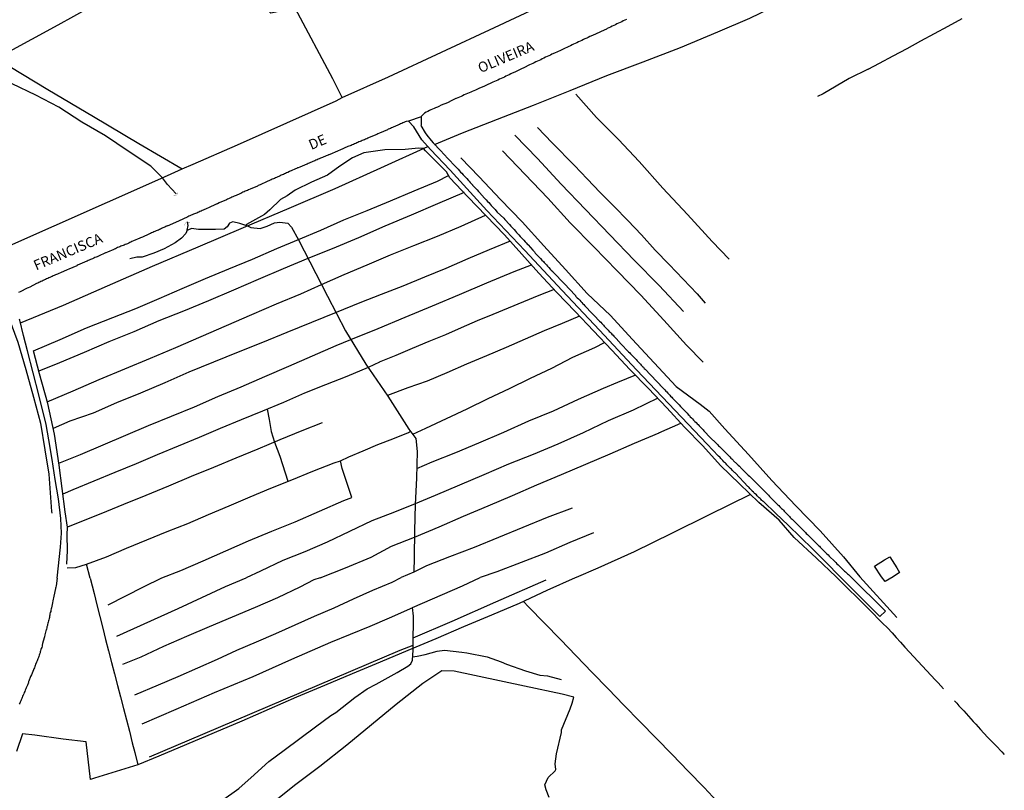
# Model space of a CAD drawing. Units: millimetres. Extents: x 183144 to 185556, y 1657654 to 1660429.
# Drawn here: x 183901 to 184144, y 1658157 to 1658347 of the extents above; entities that cross this region are included whole.
import ezdxf
from ezdxf.enums import TextEntityAlignment as Align

# ---------------------------------------------------------------- set-up
doc = ezdxf.new("R2010")
doc.units = ezdxf.units.MM
for name, color, linetype in [('V-ACUDE', 4, 'Continuous'), ('V-ARROIO', 7, 'Continuous'), ('V-BUEIRO', 130, 'Continuous'), ('V-EDIFICACAO', 2, 'Continuous'), ('V-LOTE', 1, 'Continuous'), ('V-NOME_DOS_LOGRADOUROS', 7, 'Continuous'), ('V-QUADRA', 2, 'Continuous'), ('V-REFERENCIA', 42, 'Continuous'), ('V-TESTADA', 5, 'Continuous'), ('V-VALETA', 5, 'Continuous')]:
    doc.layers.add(name, color=color, linetype=linetype)

# ---------------------------------------------------------------- blocks, each defined once
blk = doc.blocks.new('305')
at = {"color": 0, "linetype": 'ByBlock', "lineweight": -2, "const_width": 0.05}
blk.add_lwpolyline([(0.73, 0.39, 0.60863), (-0.73, 0.38)], format="xyb", dxfattribs=at)

msp = doc.modelspace()

# ---------------------------------------------------------------- linework, layer by layer
at = {"layer": 'V-ACUDE'}
msp.add_lwpolyline([(184031.47, 1658155.42), (184030.73, 1658157.27), (184030.41, 1658158.57), (184031.19, 1658160.32), (184032.94, 1658161.95), (184033.08, 1658162.33), (184032.97, 1658163.7), (184033.29, 1658166.17), (184034.51, 1658171.47), (184034.54, 1658172.05), (184036.61, 1658177.24), (184037.17, 1658178.68), (184037.58, 1658180.17), (184034.71, 1658180.86), (184025.36, 1658182.85), (184008.04, 1658186.55), (184005.04, 1658186.65), (184000.3, 1658183.5), (183993.73, 1658178.36), (183981.57, 1658168.34), (183974.96, 1658163.03), (183968.67, 1658158.36), (183961.25, 1658152.33)], dxfattribs=at)
at = {"layer": 'V-ARROIO'}
msp.add_lwpolyline([(183939.52, 1658304.23), (183937.37, 1658306.5), (183936.12, 1658308.17), (183933.29, 1658311), (183927.68, 1658314.73), (183922.1, 1658318.49), (183916.26, 1658321.89), (183910.58, 1658325.59), (183904.94, 1658328.58), (183899.1, 1658331.31), (183893.19, 1658333.9), (183891.3, 1658335.32), (183890.13, 1658336.76), (183889.48, 1658338.25)], dxfattribs=at)
at = {"layer": 'V-EDIFICACAO'}
msp.add_lwpolyline([(184116.23, 1658209.79), (184114.25, 1658208.64), (184113.35, 1658209.78), (184111.67, 1658212.47), (184114.13, 1658213.99), (184115.43, 1658214.76), (184117.16, 1658212.03), (184117.83, 1658210.84)], close=True, dxfattribs=at)
at = {"layer": 'V-LOTE'}
for points in [[(183943.73, 1658311.57), (183954.63, 1658316.28), (183966.78, 1658321.73), (183978.93, 1658327.18), (183980.46, 1658327.94), (183991.89, 1658333.1), (184004.92, 1658339.16), (184018.01, 1658345.22), (184028.15, 1658349.97), (184040.44, 1658355.62), (184052.8, 1658361.54), (184065.16, 1658367.46), (184077.52, 1658373.38), (184089.88, 1658379.37), (184091.63, 1658380.25), (184093.74, 1658381.27), (184103.12, 1658385.69)], [(183980.46, 1658327.94), (183978.11, 1658332.56), (183968.85, 1658350.02), (183962.87, 1658348.75), (183954.98, 1658356.3), (183945.95, 1658364.99), (183935.04, 1658359.25), (183923.12, 1658352.77), (183918.05, 1658350.07), (183910.32, 1658345.76), (183897.39, 1658338.75), (183895.34, 1658337.51), (183907.9, 1658329.92), (183919.15, 1658323.31), (183930.33, 1658316.63), (183941.04, 1658310.35)], [(184003.23, 1658316.41), (184010.09, 1658319.25), (184018.76, 1658322.63), (184027.63, 1658326.08), (184036.64, 1658329.73), (184045.65, 1658333.38), (184054.66, 1658336.76), (184063.8, 1658340.27), (184073.07, 1658344.12), (184080.94, 1658347.5), (184091.15, 1658352.55), (184101.23, 1658358.4), (184110.06, 1658364.18)], [(183901.12, 1658272.42), (183911.73, 1658276.8), (183922.61, 1658281.52), (183933.69, 1658286.37), (183944.91, 1658291.15), (183956.13, 1658295.93), (183967.41, 1658300.71), (183978.69, 1658305.56), (183989.97, 1658310.61), (184001.55, 1658315.87)], [(183726.94, 1658209.21), (183739.63, 1658216.13), (183752.72, 1658223.46), (183765.88, 1658230.72), (183778.7, 1658237.04), (183791.66, 1658242.96), (183804.62, 1658248.81), (183817.65, 1658254.66), (183830.68, 1658260.58), (183843.71, 1658266.64), (183856.8, 1658272.49), (183869.96, 1658278.41), (183883.12, 1658284.47), (183896.28, 1658290.46), (183909.44, 1658296.31), (183922.6, 1658302.16), (183935.76, 1658308.01), (183939.24, 1658309.56), (183941.04, 1658310.35), (183943.73, 1658311.57)], [(184081.12, 1658230.11), (184070.75, 1658225.04), (184061.6, 1658220.52), (184052.45, 1658216), (184043.44, 1658211.95), (184038.11, 1658209.65)], [(184038.11, 1658209.65), (184037.89, 1658209.55), (184030.88, 1658206.4), (184024.04, 1658203.26), (184017.22, 1658200.34), (184010.38, 1658197.45), (184003.52, 1658194.56), (183996.66, 1658191.67), (183989.8, 1658188.78), (183982.94, 1658185.89), (183976.08, 1658183), (183969.22, 1658180.11), (183962.45, 1658177.17), (183955.7, 1658174.23), (183948.93, 1658171.31), (183942.09, 1658168.47), (183935.25, 1658165.63), (183930.12, 1658163.49), (183924.76, 1658161.82), (183919.38, 1658160.15), (183918.4, 1658159.87), (183917.35, 1658169.13), (183911.68, 1658169.79), (183904.72, 1658170.78), (183901.65, 1658171.11), (183900.2, 1658166.73)], [(184025.13, 1658203.76), (184026.37, 1658202.41), (184030.31, 1658198.37), (184034.23, 1658194.33), (184038.15, 1658190.29), (184042.07, 1658186.24), (184045.99, 1658182.19), (184049.91, 1658178.14), (184053.88, 1658174.09), (184057.83, 1658170.04), (184061.78, 1658165.99), (184065.73, 1658161.94), (184069.68, 1658157.87), (184072.9, 1658154.46)]]:
    msp.add_lwpolyline(points, dxfattribs=at)
at = {"layer": 'V-QUADRA'}
msp.add_lwpolyline([(184050.5, 1658347.16), (184050.12, 1658346.99), (184049.73, 1658346.85), (184049.35, 1658346.65), (184048.93, 1658346.44), (184048.54, 1658346.27), (184048.16, 1658346.1), (184047.78, 1658345.91), (184047.39, 1658345.72), (184046.97, 1658345.53), (184046.59, 1658345.34), (184046.16, 1658345.14), (184045.78, 1658344.95), (184045.58, 1658344.85), (184044.25, 1658344.25), (184043.92, 1658344.08), (184042.12, 1658343.27), (184041.48, 1658342.99), (184041.1, 1658342.78), (184040.71, 1658342.59), (184040.29, 1658342.4), (184039.91, 1658342.23), (184039.48, 1658342.04), (184039.1, 1658341.85), (184038.71, 1658341.68), (184038.29, 1658341.46), (184037.91, 1658341.27), (184037.48, 1658341.08), (184037.1, 1658340.91), (184036.71, 1658340.74), (184036.33, 1658340.55), (184034.88, 1658339.89), (184034.25, 1658339.57), (184034.22, 1658339.55), (184032.76, 1658338.87), (184032.16, 1658338.61), (184031.78, 1658338.44), (184031.39, 1658338.25), (184030.97, 1658338.04), (184030.59, 1658337.87), (184030.16, 1658337.66), (184029.78, 1658337.49), (184029.39, 1658337.29), (184028.97, 1658337.1), (184028.59, 1658336.91), (184028.16, 1658336.72), (184027.78, 1658336.51), (184027.4, 1658336.34), (184027.01, 1658336.17), (184026.63, 1658336.02), (184026.61, 1658336), (184025.22, 1658335.32), (184024.63, 1658335.06), (184024.61, 1658335.04), (184022.97, 1658334.25), (184022.37, 1658333.95), (184021.99, 1658333.78), (184021.57, 1658333.57), (184021.18, 1658333.38), (184020.8, 1658333.19), (184020.42, 1658333.02), (184020.03, 1658332.81), (184019.61, 1658332.63), (184019.23, 1658332.46), (184018.8, 1658332.23), (184018.42, 1658332.1), (184018.03, 1658331.93), (184017.61, 1658331.72), (184017.29, 1658331.55), (184015.99, 1658331.02), (184015.5, 1658330.76), (184014.16, 1658330.21), (184013.6, 1658329.95), (184013.31, 1658329.8), (184012.89, 1658329.63), (184012.5, 1658329.46), (184012.12, 1658329.29), (184011.74, 1658329.12), (184011.35, 1658328.95), (184010.93, 1658328.76), (184010.54, 1658328.59), (184010.12, 1658328.4), (184009.74, 1658328.23), (184009.35, 1658328.06), (184008.93, 1658327.87), (184008.54, 1658327.72), (184008.48, 1658327.68), (184006.97, 1658326.95), (184006.92, 1658326.93), (184006.44, 1658326.68), (184004.84, 1658326.04), (184004.24, 1658325.76), (184003.91, 1658325.59), (184003.48, 1658325.4), (184003.48, 1658325.4), (184003.1, 1658325.25), (184002.72, 1658325.08), (184002.33, 1658324.91), (184001.95, 1658324.74), (184001.52, 1658324.51), (184001.14, 1658324.34), (184000.76, 1658324.08), (184000.38, 1658323.76), (184000.03, 1658323.38), (183999.88, 1658323.23), (183996.83, 1658322.17), (183996.24, 1658322.09), (183996.18, 1658322.08), (183996.18, 1658322.04), (183995.95, 1658321.97), (183995.65, 1658321.83), (183995.4, 1658321.72), (183995.14, 1658321.59), (183994.84, 1658321.46), (183994.59, 1658321.34), (183994.29, 1658321.21), (183994.03, 1658321.1), (183993.74, 1658320.98), (183993.44, 1658320.85), (183993.18, 1658320.72), (183992.89, 1658320.57), (183992.63, 1658320.49), (183992.33, 1658320.36), (183992.08, 1658320.23), (183991.82, 1658320.12), (183991.59, 1658320), (183989.61, 1658319.17), (183989.23, 1658319), (183988.95, 1658318.85), (183987.14, 1658318.08), (183986.76, 1658317.91), (183986.5, 1658317.8), (183986.21, 1658317.68), (183985.95, 1658317.57), (183985.65, 1658317.42), (183985.4, 1658317.34), (183985.14, 1658317.23), (183984.84, 1658317.1), (183984.84, 1658317.1), (183984.59, 1658317), (183984.29, 1658316.87), (183984.04, 1658316.76), (183983.78, 1658316.66), (183983.48, 1658316.51), (183983.23, 1658316.4), (183982.93, 1658316.27), (183982.67, 1658316.17), (183982.38, 1658316.06), (183982.12, 1658315.93), (183981.87, 1658315.89), (183981.84, 1658315.89), (183979.91, 1658315), (183979.48, 1658314.83), (183979.29, 1658314.75), (183977.4, 1658313.93), (183977.12, 1658313.85), (183977.05, 1658313.8), (183976.97, 1658313.76), (183976.72, 1658313.68), (183976.46, 1658313.55), (183976.16, 1658313.44), (183975.91, 1658313.34), (183975.61, 1658313.21), (183975.36, 1658313.08), (183975.1, 1658312.98), (183974.8, 1658312.85), (183974.55, 1658312.74), (183974.25, 1658312.59), (183973.99, 1658312.49), (183973.7, 1658312.38), (183973.44, 1658312.27), (183973.18, 1658312.17), (183972.89, 1658312.04), (183972.63, 1658311.93), (183972.33, 1658311.78), (183972.08, 1658311.68), (183971.82, 1658311.57), (183971.76, 1658311.53), (183969.99, 1658310.81), (183969.63, 1658310.66), (183969.44, 1658310.59), (183969.38, 1658310.55), (183967.44, 1658309.7), (183967.02, 1658309.51), (183966.76, 1658309.38), (183966.5, 1658309.25), (183966.21, 1658309.12), (183965.95, 1658309.02), (183965.65, 1658308.89), (183965.4, 1658308.78), (183965.14, 1658308.68), (183964.84, 1658308.53), (183964.59, 1658308.4), (183964.29, 1658308.27), (183964.04, 1658308.17), (183963.78, 1658308.04), (183963.48, 1658307.91), (183963.23, 1658307.81), (183962.93, 1658307.66), (183962.67, 1658307.55), (183962.38, 1658307.42), (183962.12, 1658307.32), (183961.93, 1658307.23), (183960.2, 1658306.47), (183959.78, 1658306.27), (183959.55, 1658306.15), (183957.74, 1658305.36), (183957.36, 1658305.21), (183957.1, 1658305.08), (183956.8, 1658304.95), (183956.55, 1658304.85), (183956.25, 1658304.7), (183955.99, 1658304.59), (183955.7, 1658304.44), (183955.44, 1658304.34), (183955.19, 1658304.21), (183954.89, 1658304.08), (183954.63, 1658303.98), (183954.33, 1658303.83), (183954.08, 1658303.72), (183953.82, 1658303.62), (183953.53, 1658303.49), (183953.27, 1658303.36), (183952.97, 1658303.25), (183952.72, 1658303.12), (183952.46, 1658303.02), (183952.16, 1658302.87), (183951.93, 1658302.77), (183950.12, 1658301.98), (183949.7, 1658301.76), (183949.44, 1658301.68), (183949.38, 1658301.64), (183947.48, 1658300.78), (183947.06, 1658300.59), (183946.76, 1658300.47), (183946.51, 1658300.36), (183946.21, 1658300.19), (183945.95, 1658300.1), (183945.65, 1658299.96), (183945.65, 1658299.96), (183945.4, 1658299.85), (183945.14, 1658299.74), (183944.85, 1658299.62), (183944.59, 1658299.49), (183944.29, 1658299.34), (183944.04, 1658299.27), (183943.78, 1658299.17), (183943.48, 1658299.04), (183943.23, 1658298.93), (183942.93, 1658298.81), (183942.68, 1658298.68), (183942.42, 1658298.55), (183940.08, 1658297.5), (183937.34, 1658296.28), (183937.33, 1658296.3), (183937.02, 1658296.15), (183936.76, 1658296.04), (183936.51, 1658295.91), (183936.21, 1658295.81), (183935.95, 1658295.68), (183935.65, 1658295.55), (183935.4, 1658295.42), (183935.14, 1658295.3), (183934.85, 1658295.17), (183934.59, 1658295.08), (183934.29, 1658294.93), (183934.04, 1658294.83), (183933.78, 1658294.7), (183933.48, 1658294.57), (183933.23, 1658294.44), (183932.93, 1658294.32), (183932.82, 1658294.28), (183931.19, 1658293.57), (183930.76, 1658293.38), (183930.57, 1658293.3), (183929.02, 1658292.61), (183928.63, 1658292.44), (183928.34, 1658292.3), (183928.08, 1658292.19), (183927.83, 1658292.06), (183927.53, 1658291.93), (183927.27, 1658291.83), (183926.97, 1658291.72), (183926.72, 1658291.59), (183926.46, 1658291.49), (183926.17, 1658291.36), (183925.91, 1658291.3), (183925.61, 1658291.17), (183925.36, 1658291.04), (183925.1, 1658290.95), (183924.8, 1658290.83), (183924.55, 1658290.7), (183924.25, 1658290.57), (183924.14, 1658290.51), (183922.63, 1658289.87), (183922.21, 1658289.7), (183922.14, 1658289.66), (183920.42, 1658288.87), (183920.04, 1658288.72), (183919.78, 1658288.61), (183919.49, 1658288.49), (183919.23, 1658288.36), (183918.93, 1658288.23), (183918.68, 1658288.1), (183918.42, 1658288.02), (183918.12, 1658287.89), (183917.87, 1658287.76), (183917.57, 1658287.64), (183917.32, 1658287.53), (183917.06, 1658287.42), (183916.76, 1658287.28), (183916.51, 1658287.17), (183916.21, 1658287.04), (183915.95, 1658286.94), (183915.66, 1658286.83), (183915.4, 1658286.68), (183915.15, 1658286.57), (183915.04, 1658286.51), (183913.1, 1658285.66), (183913.07, 1658285.65), (183912.7, 1658285.47), (183910.98, 1658284.74), (183910.59, 1658284.57), (183910.29, 1658284.44), (183910.04, 1658284.32), (183909.78, 1658284.23), (183909.49, 1658284.1), (183909.23, 1658283.98), (183908.93, 1658283.85), (183908.68, 1658283.74), (183908.42, 1658283.59), (183908.12, 1658283.49), (183907.87, 1658283.38), (183907.57, 1658283.23), (183907.32, 1658283.13), (183907.06, 1658283), (183906.76, 1658282.85), (183906.51, 1658282.72), (183906.21, 1658282.59), (183905.95, 1658282.47), (183905.95, 1658282.47), (183905.66, 1658282.34), (183905.4, 1658282.21), (183905.12, 1658282.09), (183903.44, 1658281.25), (183903.02, 1658281.08), (183902.83, 1658280.98), (183901.06, 1658280.1), (183900.68, 1658279.87)], dxfattribs=at)
at = {"layer": 'V-REFERENCIA'}
for points in [[(183999.88, 1658323.23), (183999.88, 1658321.21), (183999.86, 1658321.06), (184000.9, 1658319.26), (184001.31, 1658318.66), (184001.61, 1658318.3), (184002.03, 1658317.77), (184002.39, 1658317.36), (184002.84, 1658316.83), (184004.66, 1658314.88), (184006.53, 1658312.92), (184008.4, 1658310.98), (184009.05, 1658310.26), (184009.37, 1658309.91), (184009.65, 1658309.6), (184009.9, 1658309.3), (184010.29, 1658308.92), (184010.54, 1658308.62), (184010.91, 1658308.24), (184011.16, 1658307.96), (184011.48, 1658307.6), (184011.73, 1658307.34), (184012.03, 1658307), (184012.26, 1658306.74), (184012.54, 1658306.41), (184012.61, 1658306.34), (184013.71, 1658305.17), (184014.07, 1658304.76), (184014.31, 1658304.51), (184015.54, 1658303.15), (184015.94, 1658302.72), (184016.29, 1658302.36), (184016.56, 1658302.06), (184016.93, 1658301.68), (184017.18, 1658301.38), (184017.52, 1658301), (184017.8, 1658300.72), (184018.12, 1658300.36), (184018.35, 1658300.08), (184018.65, 1658299.73), (184018.65, 1658299.7), (184020.26, 1658298.19), (184020.56, 1658297.87), (184021.65, 1658296.68), (184022.05, 1658296.23), (184022.43, 1658295.83), (184022.82, 1658295.41), (184023.18, 1658295), (184023.41, 1658294.72), (184023.76, 1658294.36), (184024.01, 1658294.08), (184024.33, 1658293.73), (184024.58, 1658293.45), (184024.92, 1658293.09), (184025.2, 1658292.79), (184025.54, 1658292.41), (184025.77, 1658292.13), (184026.12, 1658291.77), (184026.27, 1658291.64), (184027.41, 1658290.36), (184027.82, 1658289.96), (184028.03, 1658289.6), (184028.03, 1658289.58), (184029.3, 1658288.3), (184029.69, 1658287.89), (184030.05, 1658287.51), (184030.24, 1658287.3), (184030.54, 1658286.96), (184030.77, 1658286.7), (184031.09, 1658286.36), (184031.35, 1658286.06), (184031.73, 1658285.68), (184031.99, 1658285.4), (184032.33, 1658285.05), (184032.47, 1658284.87), (184035.21, 1658282), (184037.88, 1658279.2), (184037.95, 1658279.13), (184037.99, 1658279.04), (184038.07, 1658278.94), (184038.39, 1658278.62), (184038.69, 1658278.3), (184039.01, 1658277.98), (184039.31, 1658277.64), (184039.52, 1658277.42), (184039.8, 1658277.13), (184039.97, 1658276.94), (184040.29, 1658276.62), (184040.44, 1658276.47), (184041.92, 1658274.89), (184042.2, 1658274.57), (184042.2, 1658274.57), (184042.48, 1658274.28), (184042.56, 1658274.21), (184043.88, 1658272.85), (184044.16, 1658272.55), (184044.41, 1658272.28), (184044.58, 1658272.08), (184044.84, 1658271.81), (184045.03, 1658271.62), (184045.35, 1658271.3), (184045.52, 1658271.11), (184045.82, 1658270.79), (184046.01, 1658270.6), (184046.27, 1658270.32), (184046.48, 1658270.13), (184046.71, 1658269.85), (184046.9, 1658269.66), (184047.2, 1658269.34), (184047.39, 1658269.13), (184047.71, 1658268.81), (184047.97, 1658268.56), (184049.2, 1658267.19), (184049.5, 1658266.9), (184050.73, 1658265.62), (184051.03, 1658265.3), (184051.33, 1658265), (184051.52, 1658264.81), (184051.77, 1658264.54), (184051.94, 1658264.36), (184052.22, 1658264.07), (184052.41, 1658263.85), (184052.67, 1658263.6), (184052.88, 1658263.38), (184053.16, 1658263.09), (184053.31, 1658262.91), (184053.6, 1658262.62), (184053.77, 1658262.45), (184053.99, 1658262.2), (184054.18, 1658261.98), (184054.5, 1658261.64), (184054.69, 1658261.45), (184054.92, 1658261.17), (184055.11, 1658261), (184055.2, 1658260.9), (184056.35, 1658259.72), (184056.69, 1658259.36), (184057.88, 1658258.11), (184058.18, 1658257.81), (184058.26, 1658257.75), (184058.39, 1658257.56), (184058.39, 1658257.55), (184058.56, 1658257.42), (184058.58, 1658257.36), (184058.73, 1658257.24), (184058.78, 1658257.15), (184058.86, 1658257.09), (184059.03, 1658256.89), (184059.31, 1658256.58), (184059.5, 1658256.38), (184059.79, 1658256.07), (184059.99, 1658255.87), (184060.26, 1658255.6), (184060.45, 1658255.38), (184060.73, 1658255.09), (184060.9, 1658254.89), (184061.22, 1658254.58), (184061.41, 1658254.38), (184061.71, 1658254.07), (184061.9, 1658253.85), (184062.14, 1658253.6), (184062.33, 1658253.38), (184062.52, 1658253.19), (184063.52, 1658252.17), (184063.81, 1658251.83), (184064.05, 1658251.58), (184065.13, 1658250.45), (184065.45, 1658250.13), (184065.73, 1658249.83), (184066.03, 1658249.55), (184066.26, 1658249.28), (184066.56, 1658248.96), (184066.77, 1658248.72), (184067.07, 1658248.43), (184067.41, 1658248.11), (184067.67, 1658247.83), (184067.94, 1658247.56), (184068.16, 1658247.34), (184068.41, 1658247.05), (184068.58, 1658246.87), (184068.86, 1658246.58), (184069.07, 1658246.36), (184069.39, 1658246.03), (184069.58, 1658245.81), (184069.8, 1658245.58), (184070.98, 1658244.34), (184071.35, 1658244.02), (184071.41, 1658243.94), (184072.39, 1658242.98), (184072.71, 1658242.64), (184072.94, 1658242.4), (184073.24, 1658242.11), (184073.24, 1658242.11), (184073.41, 1658241.94), (184073.69, 1658241.69), (184073.86, 1658241.51), (184074.16, 1658241.22), (184074.35, 1658241.02), (184074.65, 1658240.71), (184074.86, 1658240.51), (184075.09, 1658240.28), (184075.41, 1658239.96), (184075.73, 1658239.66), (184075.96, 1658239.41), (184076.28, 1658239.09), (184076.47, 1658238.89), (184076.79, 1658238.58), (184076.94, 1658238.41), (184077.73, 1658237.66), (184078.05, 1658237.34), (184078.35, 1658237.05), (184078.52, 1658236.89), (184078.63, 1658236.77), (184079.71, 1658235.7), (184080.05, 1658235.36), (184080.37, 1658235.05), (184080.54, 1658234.9), (184080.84, 1658234.62), (184081, 1658234.43), (184081.32, 1658234.13), (184081.58, 1658233.87), (184081.86, 1658233.6), (184082.05, 1658233.41), (184082.33, 1658233.13), (184082.5, 1658232.96), (184082.79, 1658232.66), (184082.98, 1658232.47), (184083.26, 1658232.2), (184083.47, 1658231.98), (184083.77, 1658231.69), (184083.94, 1658231.51), (184084.24, 1658231.22), (184084.48, 1658230.98), (184085.49, 1658229.94), (184085.79, 1658229.64), (184086.09, 1658229.32), (184087.26, 1658228.15), (184087.58, 1658227.83), (184087.86, 1658227.56), (184088.05, 1658227.36), (184088.33, 1658227.09), (184088.5, 1658226.92), (184088.77, 1658226.62), (184088.94, 1658226.45), (184089.2, 1658226.2), (184089.37, 1658226), (184089.67, 1658225.73), (184089.81, 1658225.58), (184090.05, 1658225.32), (184090.37, 1658225), (184090.69, 1658224.67), (184090.9, 1658224.45), (184091.15, 1658224.2), (184091.35, 1658224), (184091.6, 1658223.75), (184092.77, 1658222.6), (184093.07, 1658222.3), (184093.24, 1658222.13), (184094.3, 1658221.07), (184094.62, 1658220.75), (184094.83, 1658220.51), (184095.11, 1658220.26), (184095.37, 1658220), (184095.67, 1658219.73), (184095.81, 1658219.58), (184096.05, 1658219.32), (184096.37, 1658219.02), (184096.6, 1658218.77), (184096.92, 1658218.45), (184097.11, 1658218.26), (184097.43, 1658217.94), (184097.62, 1658217.77), (184097.88, 1658217.52), (184098.07, 1658217.34), (184098.26, 1658217.15), (184098.45, 1658216.94), (184098.75, 1658216.64), (184098.82, 1658216.56), (184099.9, 1658215.51), (184100.22, 1658215.19), (184100.49, 1658214.88), (184100.56, 1658214.81), (184101.81, 1658213.64), (184102.11, 1658213.32), (184102.41, 1658213.03), (184102.67, 1658212.73), (184102.92, 1658212.49), (184103.18, 1658212.24), (184103.37, 1658212.07), (184103.6, 1658211.85), (184103.79, 1658211.66), (184104.02, 1658211.45), (184104.26, 1658211.21), (184104.26, 1658211.21), (184104.5, 1658211.02), (184104.73, 1658210.79), (184104.99, 1658210.56), (184105.24, 1658210.34), (184105.47, 1658210.13), (184105.84, 1658209.77)], [(184103.23, 1658209.77), (184099.58, 1658213.52), (184096.49, 1658216.64), (184093.43, 1658219.6), (184090.37, 1658222.52), (184087.33, 1658225.44), (184084.29, 1658228.36), (184084.24, 1658228.34), (184084.2, 1658228.38), (184084.14, 1658228.43), (184084.11, 1658228.49), (184084.05, 1658228.51), (184083.9, 1658228.64), (184083.9, 1658228.71), (184083.84, 1658228.73), (184083.63, 1658228.92), (184083.45, 1658229.09), (184083.26, 1658229.26), (184083.07, 1658229.45), (184082.86, 1658229.64), (184082.71, 1658229.81), (184082.54, 1658229.98), (184082.24, 1658230.24), (184082.11, 1658230.38), (184081.96, 1658230.53), (184081.79, 1658230.7), (184081.54, 1658230.96), (184081.39, 1658231.11), (184081.2, 1658231.32), (184080.94, 1658231.6), (184080.73, 1658231.81), (184080.58, 1658231.96), (184080.43, 1658232.09), (184077.36, 1658235.36), (184077.28, 1658235.41), (184077.15, 1658235.55), (184076.9, 1658235.81), (184076.75, 1658235.96), (184076.58, 1658236.13), (184076.37, 1658236.34), (184076.16, 1658236.53), (184076.01, 1658236.7), (184075.84, 1658236.87), (184075.75, 1658236.96), (184075.62, 1658237.09), (184075.45, 1658237.28), (184075.26, 1658237.45), (184075.07, 1658237.64), (184074.92, 1658237.83), (184074.71, 1658238.02), (184074.54, 1658238.19), (184074.31, 1658238.45), (184074.18, 1658238.57), (184074.03, 1658238.75), (184073.79, 1658239), (184073.58, 1658239.26), (184073.5, 1658239.32), (184073.23, 1658239.59), (184070.44, 1658242.47), (184052.97, 1658260.82), (184043.9, 1658270.62), (184034.69, 1658280.42), (184025.48, 1658290.29), (184016.14, 1658300.09), (184007.07, 1658310.09), (184002.2, 1658315.16), (184000.06, 1658317.5), (183998.1, 1658320.73), (183996.83, 1658322.17)], [(183894.49, 1658277.17), (183894.72, 1658277.17), (183894.83, 1658277.21), (183895.06, 1658277.17), (183895.36, 1658277.11), (183895.66, 1658276.98), (183895.99, 1658276.81), (183896.1, 1658276.73), (183896.14, 1658276.68), (183896.27, 1658276.52), (183896.7, 1658276.11), (183898.32, 1658273.62), (183900.51, 1658267.65), (183902.47, 1658260.88), (183904.4, 1658254.07), (183906.06, 1658247.7), (183907.18, 1658241.13), (183908.13, 1658235.09), (183908.83, 1658225.91), (183908.85, 1658225.49)], [(183910.21, 1658209.48), (183911, 1658217.09), (183911.23, 1658220.54), (183911.08, 1658224.2), (183910.56, 1658229), (183909.71, 1658233.83), (183908.96, 1658238.73), (183908.17, 1658243.56), (183907.48, 1658247.36), (183905.69, 1658254.7), (183902.87, 1658265.48), (183901.89, 1658269.28), (183900.96, 1658273.07), (183900.91, 1658273.3)], [(183910.21, 1658209.48), (183909.93, 1658207.6), (183909.85, 1658207.27), (183909.8, 1658206.97), (183909.78, 1658206.95), (183909.39, 1658205.03), (183909.31, 1658204.6), (183909.24, 1658204.32), (183909, 1658202.97), (183908.88, 1658202.58), (183908.79, 1658202.19), (183908.75, 1658201.89), (183908.66, 1658201.59), (183908.6, 1658201.29), (183908.51, 1658200.99), (183908.42, 1658200.68), (183908.4, 1658200.38), (183908.32, 1658200.08), (183908.27, 1658199.78), (183908.19, 1658199.52), (183908.12, 1658199.22), (183908.04, 1658198.92), (183907.95, 1658198.62), (183907.91, 1658198.36), (183907.82, 1658198.06), (183907.8, 1658197.8), (183907.69, 1658197.5), (183907.63, 1658197.24), (183907.56, 1658196.94), (183907.47, 1658196.68), (183907.43, 1658196.53), (183907.17, 1658195.47), (183907.07, 1658195.04), (183907.03, 1658194.8), (183906.59, 1658193.41), (183906.48, 1658192.98), (183906.46, 1658192.72), (183906.38, 1658192.42), (183906.29, 1658192.16), (183906.21, 1658191.86), (183906.12, 1658191.6), (183906.03, 1658191.3), (183905.97, 1658191.04), (183905.84, 1658190.74), (183905.75, 1658190.48), (183905.67, 1658190.18), (183905.58, 1658189.92), (183905.45, 1658189.62), (183905.37, 1658189.36), (183905.24, 1658189.06), (183905.11, 1658188.8), (183904.98, 1658188.5), (183904.89, 1658188.24), (183904.81, 1658187.94), (183904.7, 1658187.68), (183904.59, 1658187.38), (183904.48, 1658187.12), (183904.38, 1658186.88), (183903.88, 1658185.65), (183903.65, 1658185.2), (183903.23, 1658184.08), (183903.22, 1658184.06), (183903.17, 1658183.97), (183903.15, 1658183.8), (183903.13, 1658183.78), (183903.08, 1658183.72), (183903.11, 1658183.56), (183903.04, 1658183.54), (183903, 1658183.37), (183902.87, 1658183.07), (183902.7, 1658182.77), (183902.57, 1658182.47), (183902.44, 1658182.17), (183902.31, 1658181.87), (183902.2, 1658181.56), (183902.09, 1658181.26), (183901.97, 1658180.96), (183901.84, 1658180.66), (183901.68, 1658180.36), (183901.55, 1658180.06), (183901.45, 1658179.8), (183901.3, 1658179.5), (183901.23, 1658179.24), (183901.08, 1658178.94), (183900.98, 1658178.68), (183900.85, 1658178.38)], [(184105.84, 1658209.77), (184114.36, 1658201.33), (184113, 1658199.99), (184103.23, 1658209.77)]]:
    msp.add_lwpolyline(points, dxfattribs=at)
at = {"layer": 'V-TESTADA'}
for points in [[(183943.73, 1658311.57), (183954.63, 1658316.28), (183966.78, 1658321.73), (183978.93, 1658327.18), (183980.46, 1658327.94), (183991.89, 1658333.1), (184004.92, 1658339.16), (184018.01, 1658345.22), (184028.15, 1658349.97), (184040.44, 1658355.62), (184052.8, 1658361.54), (184065.16, 1658367.46), (184077.52, 1658373.38), (184089.88, 1658379.37), (184091.63, 1658380.25), (184093.74, 1658381.27), (184103.12, 1658385.69)], [(184003.23, 1658316.41), (184010.09, 1658319.25), (184018.76, 1658322.63), (184027.63, 1658326.08), (184036.64, 1658329.73), (184045.65, 1658333.38), (184054.66, 1658336.76), (184063.8, 1658340.27), (184073.07, 1658344.12), (184080.94, 1658347.5), (184091.15, 1658352.55), (184101.23, 1658358.4), (184110.06, 1658364.18)], [(183901.12, 1658272.42), (183911.73, 1658276.8), (183922.61, 1658281.52), (183933.69, 1658286.37), (183944.91, 1658291.15), (183956.13, 1658295.93), (183967.41, 1658300.71), (183978.69, 1658305.56), (183989.97, 1658310.61), (184001.55, 1658315.87)], [(183726.94, 1658209.21), (183739.63, 1658216.13), (183752.72, 1658223.46), (183765.88, 1658230.72), (183778.7, 1658237.04), (183791.66, 1658242.96), (183804.62, 1658248.81), (183817.65, 1658254.66), (183830.68, 1658260.58), (183843.71, 1658266.64), (183856.8, 1658272.49), (183869.96, 1658278.41), (183883.12, 1658284.47), (183896.28, 1658290.46), (183909.44, 1658296.31), (183922.6, 1658302.16), (183935.76, 1658308.01), (183939.24, 1658309.56), (183941.04, 1658310.35), (183943.73, 1658311.57)]]:
    msp.add_lwpolyline(points, dxfattribs=at)
at = {"layer": 'V-VALETA'}
for points in [[(184110.11, 1658334.95), (184112.91, 1658336.41), (184116.29, 1658338.24), (184119.67, 1658340.07), (184123.05, 1658341.9), (184126.43, 1658343.73), (184129.83, 1658345.56), (184133.23, 1658347.44)], [(184110.11, 1658334.95), (184105.4, 1658332.63), (184098.99, 1658328.87), (184097.6, 1658328.18)], [(184075.81, 1658288.1), (184071.66, 1658292.45), (184065.58, 1658299.12), (184059.5, 1658305.59), (184053.66, 1658312.23), (184048.52, 1658317.63), (184043.11, 1658323.07), (184038.04, 1658328.81)], [(184028.62, 1658320.6), (184032.24, 1658316.82), (184037.71, 1658311.22), (184040.87, 1658307.89), (184044.03, 1658304.53), (184047.46, 1658301.13), (184050.86, 1658297.63), (184054.26, 1658294.1), (184057.63, 1658290.37), (184061.06, 1658286.77), (184064.49, 1658283.17), (184067.92, 1658279.57), (184069.91, 1658277.28)], [(184064.55, 1658275.2), (184058.57, 1658281.64), (184052.43, 1658287.88), (184046.42, 1658294.12), (184040.41, 1658300.36), (184034.4, 1658306.6), (184028.59, 1658312.97), (184023.01, 1658318.67)], [(184102.17, 1658209.77), (184097.33, 1658214.43), (184091.89, 1658219.46), (184088.12, 1658223.76), (184083.18, 1658228.16), (184078.38, 1658232.69), (184073.71, 1658237.26), (184069.34, 1658242.09), (184064.8, 1658246.72), (184060.5, 1658251.49), (184055.93, 1658256.22), (184051.36, 1658260.95), (184046.89, 1658265.72), (184042.39, 1658270.45), (184037.89, 1658275.18), (184033.39, 1658279.91), (184028.89, 1658284.64), (184024.75, 1658289.37), (184020.45, 1658294.1), (184015.95, 1658298.8), (184011.45, 1658303.5), (184006.95, 1658308.2), (184006.13, 1658309.62), (184000.97, 1658314.81), (184000.48, 1658315.38), (183999.28, 1658315.46), (183995.96, 1658315.13), (183990.92, 1658315.05), (183985.78, 1658314.36), (183982.98, 1658313.07), (183979.85, 1658311.05), (183976.82, 1658308.83), (183972.85, 1658307.07), (183968.85, 1658305.15), (183966.86, 1658303.76), (183965.22, 1658302.79), (183962.63, 1658300.3), (183961.29, 1658299.09), (183956.85, 1658296.63), (183956.67, 1658296.45), (183955.19, 1658296.88), (183953.48, 1658297.28), (183952.69, 1658296.96), (183952.12, 1658296.09), (183951.39, 1658295.49), (183949.24, 1658295.39), (183945, 1658295.41), (183943.31, 1658295.66), (183942.41, 1658295.26), (183942.2, 1658295.26), (183941.88, 1658294.47), (183940.81, 1658293.3), (183939.27, 1658292.1), (183936.61, 1658290.68), (183934, 1658289.61), (183931.17, 1658288.59), (183929.81, 1658288.57), (183928.07, 1658288.17)], [(184009.7, 1658313.06), (184014.22, 1658308.44), (184019.46, 1658302.84), (184024.8, 1658297.3), (184030.14, 1658291.43), (184035.48, 1658285.53), (184040.82, 1658279.66), (184046.56, 1658274.26), (184051.93, 1658268.42), (184057.37, 1658262.58), (184062.81, 1658256.71), (184068.69, 1658252.34), (184070.92, 1658250.62), (184074.77, 1658246.3), (184080.58, 1658239.93), (184086.39, 1658233.52), (184092.3, 1658227.28), (184098.24, 1658221.17), (184104.02, 1658214.73), (184108.05, 1658209.78)], [(184019.98, 1658314.81), (184025.56, 1658309.01), (184031.14, 1658303.17), (184036.61, 1658297.03), (184042.45, 1658291.19), (184048.26, 1658285.22), (184054.07, 1658279.22), (184059.71, 1658273.08), (184065.35, 1658266.94), (184069.42, 1658262.74)], [(183912.7, 1658220.16), (183912.75, 1658222.05), (183912.19, 1658225.84), (183910.71, 1658237.31), (183909.55, 1658244.95), (183907.89, 1658252.52), (183905.86, 1658259.82), (183904.33, 1658265.48), (183910.9, 1658268.35), (183917.43, 1658271.19), (183923.89, 1658273.73), (183929.58, 1658275.97), (183935.31, 1658278.44), (183941.04, 1658280.88), (183946.77, 1658283.32), (183952.5, 1658285.76), (183958.36, 1658288.13), (183964.32, 1658290.77), (183969.69, 1658292.94), (183975.21, 1658295.28), (183980.84, 1658297.78), (183986.6, 1658300.12), (183992.39, 1658302.52), (183998.18, 1658304.92), (184003.97, 1658307.32), (184006.63, 1658308.76)], [(184010.49, 1658304.51), (184003.96, 1658301.75), (183997.46, 1658298.99), (183990.96, 1658296.23), (183984.43, 1658293.37), (183977.97, 1658290.64), (183972.01, 1658288.28), (183965.88, 1658285.69), (183959.75, 1658283.13), (183953.62, 1658280.47), (183947.49, 1658277.88), (183941.36, 1658275.29), (183935.23, 1658272.9), (183929.1, 1658270.24), (183922.97, 1658267.71), (183916.87, 1658265.08), (183910.74, 1658262.55), (183905.67, 1658260.51)], [(183907.77, 1658252.95), (183914.17, 1658255.69), (183920.57, 1658258.43), (183926.87, 1658261.07), (183933.17, 1658263.71), (183939.47, 1658266.35), (183945.7, 1658269.06), (183951.93, 1658271.77), (183958.16, 1658274.48), (183964.29, 1658277.08), (183970.22, 1658279.58), (183975.35, 1658281.87), (183980.94, 1658284.34), (183986.63, 1658286.74), (183992.36, 1658289.18), (183998.12, 1658291.48), (184003.91, 1658293.78), (184009.74, 1658296.28), (184015.8, 1658298.95)], [(183942.26, 1658295.26), (183942.46, 1658296.45), (183942.36, 1658297.32)], [(183956.67, 1658296.45), (183957.13, 1658296.36), (183957.9, 1658295.95), (183960.21, 1658295.71), (183961.92, 1658296.22), (183963.75, 1658297.11), (183965.09, 1658297.21), (183967.02, 1658296.96), (183967.96, 1658295.99), (183969.72, 1658292.89), (183972.44, 1658287.43), (183976.85, 1658279.01), (183981.29, 1658270.42), (183986.3, 1658262.2), (183991.72, 1658254.31), (183996.9, 1658246.22), (183998.63, 1658243.89), (183998.9, 1658240.68), (183998.75, 1658234.13), (183998.44, 1658227.62), (183998.29, 1658221.14), (183998.21, 1658214.66), (183998.13, 1658210.93)], [(184021.89, 1658292.52), (184016.67, 1658290.39), (184011.38, 1658288.23), (184006.02, 1658285.84), (184000.7, 1658283.65), (183995.38, 1658281.49), (183990.09, 1658279.43), (183984.8, 1658277.37)], [(183910.63, 1658237.84), (183915.95, 1658239.94), (183921.51, 1658242.34), (183927.1, 1658244.71), (183932.69, 1658247.08), (183938.35, 1658249.38), (183944.01, 1658251.68), (183949.8, 1658254.22), (183955.59, 1658256.66), (183961.42, 1658259.2), (183967.28, 1658261.74), (183973.14, 1658264.28), (183979, 1658266.82), (183982.6, 1658268.27), (183989.3, 1658271.04), (183996, 1658273.81), (184002.7, 1658276.62), (184009.4, 1658279.43), (184016.1, 1658282.24), (184022.8, 1658285.05), (184027.11, 1658286.68)], [(184032.67, 1658280.67), (184028.93, 1658279.12), (184025.15, 1658277.57), (184021.37, 1658276.02), (184017.56, 1658274.47), (184013.71, 1658272.88), (184009.8, 1658271.16), (184005.89, 1658269.44), (184001.81, 1658267.78), (183997.73, 1658266.09), (183993.65, 1658264.4), (183989.57, 1658262.71)], [(183984.82, 1658277.38), (183978.93, 1658274.99), (183972.87, 1658272.53), (183966.84, 1658270.07), (183960.81, 1658267.61), (183954.78, 1658265.15), (183948.75, 1658262.69), (183942.69, 1658260.23), (183936.73, 1658257.64), (183930.77, 1658255.08), (183924.81, 1658252.72), (183919.05, 1658250.19), (183913.29, 1658248.17), (183909.25, 1658246.34)], [(184038.96, 1658274.05), (184034.66, 1658272.26), (184030.22, 1658270.47), (184025.58, 1658268.37), (184020.83, 1658266.31), (184015.98, 1658264.25), (184011.13, 1658262.19), (184006.28, 1658260.13), (184001.4, 1658258.03), (183996.65, 1658256.37), (183991.59, 1658254.5)], [(183997.84, 1658244.95), (184001.04, 1658246.48), (184006.15, 1658248.85), (184011.26, 1658251.22), (184016.47, 1658253.75), (184021.68, 1658256.25), (184026.89, 1658258.75), (184032.1, 1658261.25), (184037.31, 1658263.92), (184042.69, 1658266.35), (184045.09, 1658267.61)], [(183989.64, 1658262.74), (183986.85, 1658261.39), (183981.59, 1658259.2), (183976.37, 1658257.14), (183971.15, 1658255.08), (183965.96, 1658252.82), (183960.77, 1658250.66), (183955.58, 1658248.5), (183950.39, 1658246.34), (183945.2, 1658244.18), (183940.01, 1658242.02), (183934.82, 1658239.86), (183929.63, 1658237.7), (183924.44, 1658235.54), (183919.25, 1658233.38), (183914.06, 1658231.22), (183911.63, 1658230.17)], [(184052.73, 1658259.53), (184048.32, 1658257.68), (184044.77, 1658256.24), (184038.62, 1658253.48), (184032.47, 1658250.65), (184026.35, 1658248.16), (184020.23, 1658245.4), (184014.08, 1658242.77), (184008.4, 1658240.35), (184002.58, 1658238.09), (183998.8, 1658236.4)], [(184058.25, 1658253.82), (184052.13, 1658250.89), (184045.98, 1658248.23), (184039.83, 1658245.3), (184033.64, 1658242.54), (184027.52, 1658239.95), (184021.43, 1658237.56), (184015.38, 1658234.93), (184009.36, 1658232.44), (184003.34, 1658229.88), (183998.45, 1658227.82), (183993.34, 1658225.73), (183987.76, 1658223.57), (183982.24, 1658220.94), (183976.72, 1658218.38), (183971.27, 1658215.96), (183965.85, 1658213.87), (183960.3, 1658211.24), (183956.76, 1658209.55)], [(183961.96, 1658251.16), (183962.48, 1658248.6), (183962.92, 1658245.65), (183963.8, 1658243.02), (183965.05, 1658239.56), (183967.07, 1658233.36)], [(183975.48, 1658247.79), (183970.48, 1658245.77), (183965.06, 1658243.54), (183959.64, 1658241.28), (183954.22, 1658239.02), (183948.74, 1658236.76), (183943.19, 1658234.5), (183937.64, 1658232.17), (183932.09, 1658229.84), (183926.51, 1658227.64), (183920.96, 1658225.31), (183915.38, 1658223.11), (183912.75, 1658222.05)], [(184058.53, 1658245.29), (184063.92, 1658247.69)], [(183912.66, 1658212.03), (183914.76, 1658212.12), (183917.42, 1658212.91), (183922.33, 1658214.77), (183927.31, 1658216.84), (183932.29, 1658218.91), (183937.34, 1658220.94), (183942.39, 1658222.97), (183947.47, 1658225.17), (183952.58, 1658227.34), (183957.73, 1658229.51), (183962.88, 1658231.68), (183968.06, 1658233.75), (183973.24, 1658235.82), (183978.45, 1658237.89), (183980.03, 1658238.42), (183982.05, 1658239.39), (183985.65, 1658240.89), (183989.25, 1658242.39), (183992.96, 1658243.79), (183996.8, 1658245.39)], [(183975.01, 1658209.58), (183981.26, 1658212.05), (183987.61, 1658214.69), (183992.62, 1658217.33), (183998.27, 1658219.6), (184004.32, 1658222.17), (184010.37, 1658224.74), (184016.42, 1658227.31), (184022.44, 1658229.88), (184028.46, 1658232.45), (184034.48, 1658235.02), (184040.5, 1658237.59), (184046.52, 1658240.16), (184052.54, 1658242.73), (184058.56, 1658245.3)], [(183996.8, 1658245.39), (183997.29, 1658245.69)], [(183935.97, 1658209.52), (183940.67, 1658211.38), (183946.19, 1658213.75), (183951.77, 1658216.25), (183957.39, 1658218.72), (183963.11, 1658221.09), (183968.89, 1658223.39), (183974.88, 1658225.99), (183980.87, 1658228.59), (183982.8, 1658229.35), (183980.45, 1658236.52), (183980.03, 1658238.42)], [(184037.11, 1658226.75), (184030.98, 1658224.44), (184024.97, 1658221.94), (184018.96, 1658219.48), (184012.95, 1658217.05), (184006.94, 1658214.76), (184001.23, 1658212.53), (183998.13, 1658210.93), (183994.98, 1658209.61)], [(183912.62, 1658212.96), (183912.76, 1658216.26), (183912.7, 1658220.16)], [(184042.39, 1658220.64), (184036.56, 1658218.26), (184030.58, 1658215.63), (184024.54, 1658213.3), (184018.56, 1658211.04), (184014.42, 1658209.64)], [(183918.34, 1658209.5), (183917.42, 1658212.91)], [(183918.34, 1658209.5), (183919.31, 1658205.69), (183919.96, 1658202.87), (183920.73, 1658200.02), (183921.42, 1658197.19), (183922.15, 1658194.36), (183922.88, 1658191.53), (183923.61, 1658188.7), (183924.34, 1658185.87), (183925.07, 1658183.04), (183925.8, 1658180.21), (183926.53, 1658177.38), (183927.26, 1658174.55), (183927.99, 1658171.72), (183928.72, 1658168.89), (183929.34, 1658166.48), (183930.09, 1658163.48)], [(183922.74, 1658202.91), (183931.51, 1658207.36), (183935.97, 1658209.52)], [(183924.87, 1658195.19), (183940.05, 1658201.96), (183951.71, 1658207.4), (183956.76, 1658209.55)], [(183975.01, 1658209.58), (183973.46, 1658209.07), (183969.99, 1658207.29), (183964.48, 1658204.59), (183959.03, 1658202.26), (183953.36, 1658199.86), (183947.69, 1658197.46), (183942.04, 1658195.06), (183936.39, 1658192.66), (183930.85, 1658190.03), (183926.26, 1658188.2)], [(183929.38, 1658180.69), (183935.19, 1658183.21), (183940.03, 1658185.23), (183944.87, 1658187.37), (183949.71, 1658189.51), (183954.5, 1658191.74), (183959.29, 1658193.8), (183964.08, 1658195.87), (183968.87, 1658197.98), (183973.66, 1658200.09), (183978.45, 1658202.2), (183983.22, 1658204.4), (183987.99, 1658206.51), (183992.8, 1658208.52), (183994.98, 1658209.61)], [(183932.97, 1658165.43), (183946.11, 1658171.06), (183958.26, 1658176.22), (183970.41, 1658181.38), (183982.56, 1658186.54), (183994.71, 1658191.7), (183997.95, 1658193), (183998.06, 1658200.08), (183997.79, 1658202.25), (184010.12, 1658207.56), (184014.42, 1658209.64)], [(183997.98, 1658194.75), (184007.55, 1658198.86), (184018.28, 1658203.64), (184030.76, 1658209.04)], [(184110.3, 1658201.77), (184102.17, 1658209.77)], [(184117.14, 1658199.74), (184108.05, 1658209.78)], [(183997.8, 1658202.18), (183992.04, 1658199.61), (183987.25, 1658197.6), (183977.57, 1658193.59), (183967.96, 1658189.44), (183958.39, 1658185.19), (183948.89, 1658181.25), (183939.46, 1658177.14), (183931.07, 1658173.51)], [(184110.3, 1658201.77), (184111.42, 1658200.68), (184112.51, 1658199.54), (184113.66, 1658198.4), (184114.82, 1658197.2), (184115.98, 1658196.02), (184117.03, 1658194.84), (184118.08, 1658193.66), (184119.15, 1658192.48), (184126.72, 1658184.33), (184127.31, 1658183.65), (184127.97, 1658182.9), (184128.63, 1658182.22)], [(183950.67, 1658154.57), (183954.97, 1658157.59), (183958.78, 1658161.03), (183961.56, 1658163.57), (183962.38, 1658164.25), (183966.14, 1658167.11), (183970.04, 1658169.94), (183973.89, 1658172.79), (183977.67, 1658175.6), (183978.89, 1658176.39), (183983.58, 1658180.1), (183986.6, 1658182.23), (183988.81, 1658183.34), (183994.04, 1658186.19), (183996.64, 1658187.75), (183997.34, 1658188.37), (183997.76, 1658189.29), (183997.93, 1658191.76), (183997.92, 1658192.99)], [(183997.81, 1658190.08), (183998.91, 1658190.25), (184000.89, 1658190.65), (184003.82, 1658191.45), (184005.64, 1658191.69), (184009.96, 1658191.2), (184011.2, 1658191.08), (184016.19, 1658190.07), (184019.62, 1658188.84), (184020.97, 1658188.3), (184025.66, 1658186.65), (184029.18, 1658185.57), (184031.06, 1658185.39), (184034.42, 1658184.52)], [(184131.34, 1658179.26), (184131.91, 1658178.65), (184132.48, 1658178.02), (184133.06, 1658177.38), (184133.64, 1658176.74), (184134.23, 1658176.09), (184134.8, 1658175.43), (184135.39, 1658174.77), (184136, 1658174.13), (184136.61, 1658173.48), (184137.2, 1658172.82), (184137.79, 1658172.16), (184139.54, 1658170.28), (184140.22, 1658169.57), (184141.64, 1658168.15), (184143, 1658166.7), (184143.65, 1658165.97)]]:
    msp.add_lwpolyline(points, dxfattribs=at)

# ---------------------------------------------------------------- block references
at = {"layer": 'V-BUEIRO'}
for p, xscale, yscale, zscale, rotation in [((183939.15, 1658304.62), 0.999996630052476, 0.999996630052476, 0.999996630052476, 217), ((183942.46, 1658296.43), 0.9999991731949541, 0.9999991731949541, 0.9999991731949541, 23)]:
    msp.add_blockref('305', p, dxfattribs=dict(at, xscale=xscale, yscale=yscale, zscale=zscale, rotation=rotation))

# ---------------------------------------------------------------- texts
at = {"layer": 'V-NOME_DOS_LOGRADOUROS'}
for s, p in [('OLIVEIRA', (184014.86, 1658333.23)), ('DE', (183973.14, 1658314.29)), ('FRANCISCA', (183905.33, 1658284.57))]:
    msp.add_text(s, height=2.5, rotation=23, dxfattribs=at).set_placement(p, align=Align.BOTTOM_LEFT)

doc.saveas('drawing.dxf')
